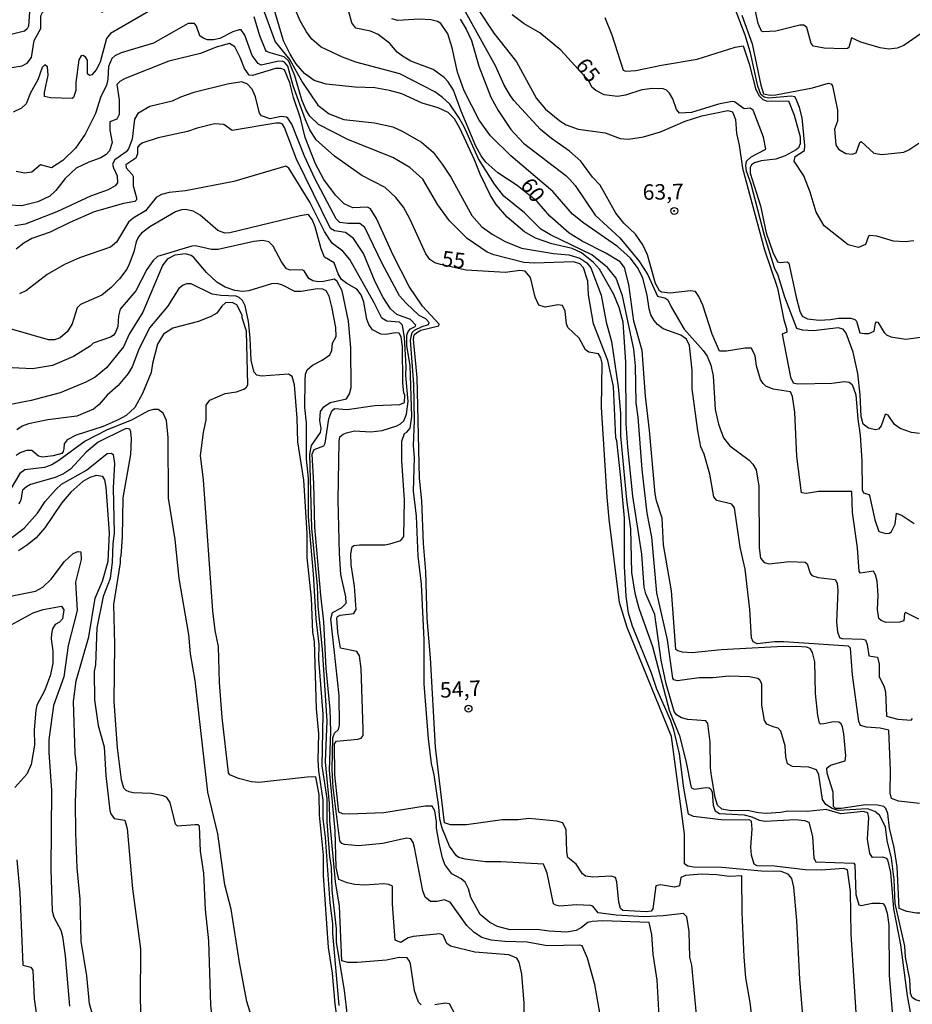
# Model space of a CAD drawing. Units: millimetres. Extents: x 178300 to 180720, y 1671502 to 1674280.
# Drawn here: x 179985 to 180129, y 1672729 to 1672888 of the extents above; entities that cross this region are included whole.
import ezdxf
from ezdxf.enums import TextEntityAlignment as Align

# ---------------------------------------------------------------- set-up
doc = ezdxf.new("R2010")
doc.units = ezdxf.units.MM
doc.header["$MEASUREMENT"] = 0
for name, color, linetype in [('IMAGEM', 7, 'Continuous'), ('V-CURVA_DE_NIVEL', 4, 'Continuous'), ('V-CURVA_MESTRA', 1, 'Continuous'), ('V-PONTO_DE_APARELHO', 4, 'Continuous'), ('V-TEXTO_DE_ALTIMETRIA', 7, 'Continuous')]:
    doc.layers.add(name, color=color, linetype=linetype)
picture_1 = doc.add_image_def('image1.jpg', size_in_pixel=(4029, 4627))

# ---------------------------------------------------------------- blocks, each defined once
blk = doc.blocks.new('805')
at = {"color": 0, "linetype": 'ByBlock', "lineweight": -2}
for radius in [0.562, 0.0806]:
    blk.add_circle((0, 0), radius, dxfattribs=at)

msp = doc.modelspace()

# ---------------------------------------------------------------- linework, layer by layer
at = {"layer": 'V-CURVA_DE_NIVEL'}
for points in [[(180123.89, 1672759.35), (180123.15, 1672759.96), (180121.94, 1672760.37), (180117.25, 1672760.09), (180116.24, 1672760.41), (180115.22, 1672761.07), (180114.69, 1672761.89), (180114.13, 1672765.85), (180113.73, 1672766.66), (180112.47, 1672767.08), (180109.83, 1672767.21), (180109.06, 1672767.64), (180108.8, 1672768.79), (180108.68, 1672770.54), (180108, 1672772.93), (180107.57, 1672773.41), (180106.72, 1672773.6), (180105.74, 1672774.07), (180105.35, 1672774.65), (180104.93, 1672777.1), (180104.93, 1672780.55), (180104.61, 1672781.15), (180104.26, 1672781.43), (180102.93, 1672781.7), (180099.6, 1672781.81), (180097, 1672781.53), (180094.78, 1672781.55), (180091.29, 1672781.06), (180090.71, 1672781.19), (180090.56, 1672781.49), (180089.67, 1672787.67), (180087.96, 1672795.26), (180087.15, 1672804.25), (180086.38, 1672808.09), (180085.57, 1672815.17), (180084.94, 1672823.61), (180084.64, 1672825.91), (180084.51, 1672831.92), (180084.25, 1672834.56), (180082.42, 1672843.21), (180081.4, 1672846.03), (180079.99, 1672847.77), (180077.46, 1672849.79), (180070.79, 1672853.03), (180069.25, 1672853.97), (180066.59, 1672856.61), (180063.28, 1672859.26), (180061.75, 1672861.2), (180059.17, 1672865.29), (180056.85, 1672870.49), (180055.99, 1672871.98), (180054.54, 1672874.16), (180053.33, 1672875.26), (180052.13, 1672876.14), (180046.51, 1672879.04), (180039.41, 1672880.93), (180037.24, 1672881.7), (180033.79, 1672883.34), (180032.31, 1672884.64), (180031.4, 1672885.84), (180030.38, 1672887.59), (180026.65, 1672896.39)], [(180135.08, 1672879.4), (180132.25, 1672882.64), (180131.29, 1672884), (180130.61, 1672885.53), (180127.8, 1672883.62), (180126.73, 1672883.19), (180125.39, 1672883.02), (180124.02, 1672883.21), (180120.87, 1672884.17), (180119.4, 1672884.87), (180118.95, 1672883.28), (180118.71, 1672883.11), (180118.1, 1672883.06), (180114.99, 1672883.19), (180113.24, 1672883.51), (180112.85, 1672883.92), (180112.19, 1672886.52), (180111.71, 1672886.9), (180111.02, 1672886.9), (180107.19, 1672885.9), (180105.1, 1672885.83), (180104.84, 1672885.94), (180104.33, 1672887.16), (180103.31, 1672891.91)], [(179986.85, 1672890.57), (179986.54, 1672886.73), (179986.34, 1672886.31), (179985.92, 1672885.94), (179973.85, 1672882.96)], [(179981.79, 1672879.72), (179985.54, 1672880.31), (179986.35, 1672880.78), (179987.07, 1672881.66), (179987.47, 1672884.43), (179988.56, 1672886.35), (179988.58, 1672888.39), (179988.82, 1672888.95), (179989.31, 1672889.35), (179990.87, 1672889.63), (179993.21, 1672889.67), (179995.06, 1672890.61), (179995.81, 1672890.55), (179997.09, 1672889.5), (179998.58, 1672889.01)], [(180023.6, 1672891.72), (180026.39, 1672884.18), (180028.76, 1672881.28), (180030.8, 1672877.65), (180033.27, 1672873.95), (180035.11, 1672872.6), (180037.45, 1672871.68), (180042.4, 1672871.11), (180045.38, 1672870.47), (180046.87, 1672869.79), (180049.96, 1672868), (180051.86, 1672866.38), (180053.33, 1672864.46), (180054.74, 1672862.37), (180058.12, 1672856.17), (180059.7, 1672854.36), (180061.39, 1672853.14), (180063.47, 1672851.95), (180066.1, 1672850.9), (180071.3, 1672850.01), (180073.77, 1672849.82), (180075.52, 1672849.28), (180076.65, 1672848.54), (180077.31, 1672847.69), (180078.97, 1672843.3), (180079.78, 1672838.93), (180080.67, 1672835.84), (180081.74, 1672828.51), (180082.08, 1672824.24), (180082.12, 1672820.58), (180083.06, 1672810.26), (180083.74, 1672805.58), (180083.87, 1672798.54), (180084.42, 1672795.18), (180085.06, 1672792.75), (180087.24, 1672786.56), (180089.96, 1672776.29), (180091.63, 1672772.18), (180092.65, 1672768.11), (180093.46, 1672764.06), (180093.63, 1672763.72), (180094.06, 1672763.54), (180095.85, 1672763.8), (180096.42, 1672763.74), (180096.66, 1672763.56), (180096.87, 1672763.08), (180097.06, 1672760.95), (180097.25, 1672760.31), (180097.4, 1672760.03), (180098.07, 1672759.64), (180102.03, 1672759.39), (180103.31, 1672759.07), (180104.46, 1672758.54), (180105.44, 1672758.36), (180110.34, 1672758.66), (180111.79, 1672758.49), (180112.51, 1672758.2), (180113.09, 1672755.92), (180113.32, 1672752.42), (180113.64, 1672751.84), (180119.76, 1672751.61), (180119.93, 1672751.31), (180120.06, 1672746.54), (180120.55, 1672744.85), (180120.96, 1672744.75), (180122.7, 1672745.13), (180123.98, 1672745.17), (180124.45, 1672745.09), (180124.77, 1672744.71), (180125.13, 1672743.53), (180125.41, 1672741.64), (180125.47, 1672733.54), (180126.11, 1672725.65)], [(180112.22, 1672759.94), (180109.11, 1672759.98), (180108, 1672759.77), (180105.61, 1672759.64), (180104.37, 1672759.71), (180102.54, 1672760.09), (180099.98, 1672760.07), (180098.47, 1672760.3), (180097.77, 1672760.99), (180097.4, 1672762.22), (180096.76, 1672765.68), (180096.61, 1672767), (180096.57, 1672771.13), (180096.22, 1672774.16), (180095.86, 1672774.57), (180092.99, 1672774.82), (180091.93, 1672775.07), (180091.12, 1672775.55), (180090.77, 1672776.08), (180089.45, 1672780.55), (180088.64, 1672784.39), (180087.62, 1672791.74), (180086.19, 1672795.09), (180085.92, 1672796.16), (180085.53, 1672801.48), (180084.08, 1672810.86), (180083.27, 1672818.75), (180083.02, 1672822.54), (180082.97, 1672832.47), (180082.55, 1672838.95), (180081.87, 1672841.29), (180081.01, 1672843.43), (180078.69, 1672847.48), (180077.75, 1672848.56), (180075.79, 1672850.16), (180074.28, 1672850.82), (180071.04, 1672851.61), (180068.4, 1672852.48), (180066.61, 1672853.55), (180063.79, 1672855.91), (180062.02, 1672857.92), (180061.11, 1672859.41), (180059.45, 1672862.82), (180058.55, 1672865.16), (180056.19, 1672870.28), (180055.33, 1672871.77), (180054.31, 1672872.81), (180052.67, 1672873.56), (180050.07, 1672874.32), (180046.79, 1672875.82), (180044.83, 1672876.37), (180042.48, 1672876.76), (180039.29, 1672876.86), (180034.6, 1672877.37), (180032.68, 1672877.97), (180031.08, 1672879.08), (180029.71, 1672880.72), (180028.78, 1672882.21), (180027.73, 1672884.35), (180025.77, 1672890.93)], [(180006.68, 1672889.52), (179999.77, 1672885.56), (179999.13, 1672884.73), (179998.15, 1672880.94), (179997.49, 1672879.7), (179996.79, 1672878.88), (179996.41, 1672878.74), (179996.11, 1672879.06), (179996.11, 1672881.23), (179995.81, 1672881.68), (179995.38, 1672882), (179995.08, 1672881.94), (179994.7, 1672881.32), (179994.19, 1672877.65), (179994.21, 1672876.37), (179993.85, 1672875.2), (179993.59, 1672875.07), (179990.1, 1672875.14), (179989.16, 1672875.39), (179989.12, 1672876.03), (179989.75, 1672878.84), (179989.63, 1672880.17), (179989.22, 1672880.49), (179988.79, 1672880.06), (179988.09, 1672878.08), (179986.88, 1672875.97), (179986.19, 1672874.2), (179985.45, 1672873.49), (179984.09, 1672872.85)], [(180111.32, 1672811.37), (180110.53, 1672817.25), (180110.21, 1672824.42), (180109.84, 1672826.92), (180109.52, 1672827.67), (180106.76, 1672828.14), (180105.57, 1672828.63), (180105.1, 1672829.02), (180104.71, 1672829.66), (180104.07, 1672831.92), (180103.82, 1672833.51), (180103.24, 1672834.75), (180102.2, 1672834.75), (180099.22, 1672834.26), (180098.09, 1672834.26), (180096.91, 1672836.99), (180095.36, 1672841.68), (180094.74, 1672843.09), (180094.21, 1672843.89), (180093.42, 1672843.98), (180090.14, 1672843.61), (180088.73, 1672843.78), (180088.39, 1672844.02), (180087.77, 1672845.17), (180086.47, 1672849.8), (180085.68, 1672851.44), (180084.53, 1672853.14), (180082.66, 1672854.95), (180081.35, 1672856.53), (180078.8, 1672861.07), (180077.6, 1672862.35), (180075.71, 1672864.95), (180073.86, 1672866.53), (180070.96, 1672868.57), (180069.21, 1672870.04), (180064.86, 1672874.73), (180064.35, 1672875.48), (180063.32, 1672877.18), (180061.92, 1672880.3), (180056.8, 1672889.55)], [(180059, 1672889.59), (180061.68, 1672885.58), (180065.31, 1672880.98), (180068.52, 1672875.05), (180069.99, 1672873.31), (180072.32, 1672871.45), (180073.34, 1672870.81), (180075.26, 1672870.11), (180079.61, 1672869.51), (180082.04, 1672868.57)], [(180114.99, 1672854.5), (180113.66, 1672856.72), (180112.73, 1672859.94), (180111.68, 1672862.56), (180110.15, 1672864.91), (180110.27, 1672865.7), (180111.79, 1672866.68), (180111.85, 1672867.47), (180111.39, 1672871.94), (180110.98, 1672873.62), (180110.47, 1672874.93), (180110.21, 1672875.33), (180109.66, 1672875.43), (180106.04, 1672875.11), (180105.27, 1672875.28), (180104.76, 1672875.71), (180104.24, 1672877.06), (180103.09, 1672882.4), (180102.2, 1672885.26), (180100.49, 1672889.8)], [(180092.31, 1672763.72), (180091.63, 1672769.26), (180090.71, 1672773.14), (180090.22, 1672774.59), (180087.94, 1672779.7), (180087.09, 1672782.3), (180084.06, 1672789.89), (180083.4, 1672791.96), (180083.02, 1672794.71), (180082.72, 1672799.48), (180082.72, 1672807.28), (180082.16, 1672813.82), (180081.53, 1672819.77), (180081.35, 1672820.28), (180080.97, 1672828.55), (180080.03, 1672832.77), (180077.73, 1672838.65), (180076.96, 1672843.38), (180076.84, 1672845.55), (180076.13, 1672847.73), (180075.52, 1672848.37), (180074.49, 1672848.67), (180068.23, 1672848.45), (180066.48, 1672848.58), (180061.66, 1672849.79), (180060.6, 1672850.26), (180057.36, 1672852.46), (180054.48, 1672855.28), (180052.63, 1672857.9), (180050.2, 1672862.01), (180048.09, 1672863.91), (180045.38, 1672865.55), (180038.18, 1672868.38), (180033.36, 1672870.83), (180031.98, 1672872.19), (180031.31, 1672873.26), (180030.67, 1672874.84), (180029.52, 1672878.72), (180028.58, 1672881.06), (180027.84, 1672881.79), (180025.58, 1672882.4), (180024.99, 1672882.62), (180024.79, 1672882.9), (180023.92, 1672885.15), (180023, 1672888.24)], [(180130.33, 1672761.24), (180126.97, 1672761.6), (180125.83, 1672762.06), (180125.62, 1672762.97), (180125.66, 1672766.57), (180125.41, 1672773.1), (180124.01, 1672773.38), (180121.81, 1672773.56), (180120.81, 1672773.82), (180120.57, 1672774.46), (180119.55, 1672782), (180119.2, 1672786.29), (180118.88, 1672786.65), (180108.47, 1672787.33), (180106.97, 1672787.33), (180104.16, 1672787.01), (180103.52, 1672787.31), (180103.26, 1672787.97), (180102.95, 1672792.53), (180102.2, 1672799.05), (180101.39, 1672802.63), (180100.49, 1672808.99), (180100.06, 1672809.58), (180097.64, 1672810.15), (180097.17, 1672810.73), (180096.49, 1672814.4), (180095.59, 1672817.64), (180095.06, 1672818.83), (180094.57, 1672821.39), (180093.67, 1672828.17), (180093.65, 1672831.17), (180093.25, 1672835.2), (180092.74, 1672836.18), (180091.84, 1672836.82), (180089.01, 1672837.88), (180088.05, 1672838.59), (180087.51, 1672839.21), (180087.02, 1672840.1), (180086.73, 1672841.12), (180086.43, 1672843.32), (180085.7, 1672846.03), (180084.94, 1672847.6), (180083.72, 1672849.27), (180081.63, 1672851.14), (180076.18, 1672854.91), (180074.36, 1672856.38), (180071.19, 1672860.05), (180064.39, 1672865.78), (180061.11, 1672869.04), (180059.28, 1672871.58), (180056.85, 1672876.29), (180055.82, 1672879.32), (180054.93, 1672883.24), (180054.23, 1672885.5), (180053.09, 1672887.16), (180052.58, 1672887.5), (180051.48, 1672887.73), (180049.6, 1672887.84), (180046.15, 1672887.65), (180045.21, 1672887.9)], [(180056.23, 1672887.86), (180057.19, 1672886.26), (180058.08, 1672884.39), (180059.23, 1672880.25), (180061.19, 1672875.27), (180062.34, 1672873.14), (180064.41, 1672870.07), (180066.42, 1672867.85), (180073.3, 1672862.62), (180073.92, 1672861.97), (180074.79, 1672861.01), (180077.99, 1672856.21), (180081.99, 1672852.55), (180085.06, 1672848.86), (180086.45, 1672846.71)], [(180079.56, 1672888.14), (180080.72, 1672885.35), (180082.55, 1672879.61), (180082.98, 1672879.48), (180084.6, 1672879.59), (180088.69, 1672880.46), (180094.49, 1672881.38), (180100.62, 1672883.32), (180101.9, 1672883.56), (180102.84, 1672880.64), (180103.86, 1672876.67), (180104.41, 1672875.54), (180105.09, 1672874.88), (180105.78, 1672874.64), (180109.21, 1672874.67), (180110.13, 1672872.37), (180111.11, 1672868.87), (180111.11, 1672867.72), (180110.83, 1672867.1), (180110.43, 1672866.76), (180108.68, 1672865.82), (180107.19, 1672865.27), (180104.8, 1672864.97), (180103.74, 1672864.67), (180103.24, 1672864.33), (180103.05, 1672863.89), (180103.05, 1672862.99), (180104.69, 1672857.75), (180105.61, 1672853.36), (180106.67, 1672850.22), (180107.44, 1672848.67), (180107.87, 1672848.56), (180109.02, 1672848.67), (180109.28, 1672848.46), (180110.44, 1672843), (180111.02, 1672840.74), (180111.41, 1672839.93), (180112.26, 1672839.48), (180114.18, 1672839.29), (180116.01, 1672839.37), (180117.29, 1672839.61), (180119.25, 1672839.61), (180119.89, 1672839.39), (180120.19, 1672839.1), (180120.72, 1672837.24), (180121.47, 1672837.09), (180122.17, 1672837.11), (180123.02, 1672837.48), (180123.25, 1672838.78), (180123.43, 1672838.99), (180123.64, 1672838.95), (180124.64, 1672837.25), (180125, 1672836.92), (180125.73, 1672836.56), (180128.16, 1672836.2), (180130.93, 1672836.6)], [(180101.69, 1672888.48), (180103.35, 1672883.88)], [(180091.63, 1672747.95), (180090.82, 1672747.71), (180088.56, 1672748.09), (180087.79, 1672747.92), (180087.32, 1672744.24), (180087.07, 1672743.83), (180086.26, 1672743.72), (180082.47, 1672743.96), (180082.1, 1672744.28), (180081.82, 1672745.3), (180081.51, 1672748.59), (180081.27, 1672749.31), (180080.59, 1672749.52), (180077.65, 1672749.35), (180076.46, 1672749.5), (180075.98, 1672749.86), (180074.92, 1672751.42), (180073.62, 1672752.51), (180073.43, 1672753.45), (180073.34, 1672756.98), (180072.81, 1672758.11), (180071.81, 1672758.39), (180067.33, 1672758.81), (180065.59, 1672758.6), (180062.99, 1672758.6), (180057.27, 1672757.79), (180054.67, 1672757.81), (180053.69, 1672758.11), (180052.24, 1672770.32), (180051.43, 1672784.73), (180050.88, 1672791.08), (180050.71, 1672798.71), (180050.32, 1672803.23), (180050.03, 1672810.09), (180049.64, 1672813.76), (180049.3, 1672830), (180048.72, 1672836.14), (180048.79, 1672836.88), (180049.24, 1672837.29), (180049.9, 1672837.63), (180052.78, 1672838.33), (180052.82, 1672838.63), (180050.13, 1672841.53), (180047.98, 1672844.68), (180045.42, 1672849.78), (180042.74, 1672855.66), (180041.73, 1672857.26), (180041.25, 1672857.51), (180038.9, 1672857.42), (180037.5, 1672858.06), (180036.09, 1672859.43), (180034.23, 1672861.99), (180032.89, 1672864.53), (180031.23, 1672868.76), (180030.46, 1672871.9), (180029.33, 1672875.22), (180028.76, 1672877.57), (180027.88, 1672879.7), (180027.27, 1672879.89), (180026.41, 1672879.89), (180022.71, 1672878.78), (180022.17, 1672878.8), (180021.42, 1672879.91), (180020.74, 1672881.66), (180019.85, 1672883.37), (180019, 1672883.94), (180016.87, 1672883.34), (180014.31, 1672882.34), (180009.19, 1672881.06), (180002.16, 1672878.27), (180001.31, 1672877.82), (180000.84, 1672877.31), (180001.22, 1672874.84), (180001.2, 1672872.45), (180000.82, 1672871.73), (179999.69, 1672871.3), (179999.71, 1672869.94), (180000.09, 1672867.94), (179999.64, 1672866.61), (179999.09, 1672866.01), (179998.24, 1672865.48), (179996.32, 1672864.78), (179994.23, 1672863.78), (179992.48, 1672862.14), (179990.97, 1672860.22), (179989.99, 1672859.3), (179988.09, 1672858.36), (179985.49, 1672857.7), (179981.23, 1672857.92)], [(180103.35, 1672883.88), (180104.76, 1672877.18), (180105.2, 1672875.8), (180106.25, 1672875.58), (180107.15, 1672875.67), (180113.07, 1672876.78), (180115.67, 1672877.54)], [(180093.31, 1672736.44), (180093.16, 1672740.57), (180092.78, 1672742.96), (180092.27, 1672743.45), (180088.99, 1672743.09), (180085.96, 1672742.96), (180081.4, 1672743.21), (180078.52, 1672743.57), (180077.63, 1672744.66), (180077.29, 1672744.79), (180074.92, 1672744.88), (180072.32, 1672744.68), (180071.68, 1672744.81), (180071.3, 1672745.05), (180070.27, 1672749.99), (180069.66, 1672751.46), (180062.77, 1672751.84), (180060.3, 1672751.84), (180057.02, 1672752.25), (180056, 1672752.53), (180055.65, 1672752.78), (180054.48, 1672754.34), (180053.31, 1672757.28), (180052.92, 1672758.73), (180052.8, 1672760.69), (180052.03, 1672765.89), (180051.6, 1672767.68), (180051.09, 1672771.69), (180050.41, 1672780.55), (180050.41, 1672787.67), (180049.96, 1672796.62), (180049.43, 1672801.19), (180049.17, 1672807.62), (180048.7, 1672811.67), (180048.83, 1672817.08), (180048.7, 1672819), (180048.83, 1672823.07), (180048.75, 1672828.95), (180048.21, 1672836.05), (180048.49, 1672837.25), (180048.83, 1672837.65), (180050.07, 1672838.27), (180051.14, 1672838.56), (180051.2, 1672838.91), (180050.67, 1672839.48), (180049.62, 1672840.04), (180047.49, 1672842), (180046.45, 1672843.21), (180043.65, 1672848.41), (180040.82, 1672854.25), (180040.01, 1672854.85), (180038.09, 1672854.87), (180036.81, 1672855.06), (180036.19, 1672855.62), (180032.76, 1672862.16), (180031.1, 1672865.76), (180029.05, 1672870.92), (180028.44, 1672871.88), (180028.22, 1672872.04), (180027.35, 1672872.13), (180025.56, 1672871.79), (180024.18, 1672872.26), (180023.85, 1672872.67), (180023.17, 1672875.31), (180022.66, 1672876.55), (180021.92, 1672877.37), (180021, 1672877.76), (180018.66, 1672877.37), (180013.24, 1672876.01), (180011.07, 1672875.28), (180009.75, 1672874.64), (180006.12, 1672873.75), (180004.21, 1672872.64), (180003.65, 1672871.73), (180003.27, 1672868.49), (180002.71, 1672866.95), (180002.31, 1672866.44), (180000.52, 1672865.14), (180000.13, 1672864.44), (180000.26, 1672863.84), (180000.88, 1672862.56), (180000.9, 1672861.46), (180000.54, 1672860.96), (179999.41, 1672860.32), (179996.58, 1672859.26), (179991.12, 1672856.78), (179986.05, 1672854.78), (179984.34, 1672854.51)], [(180115.67, 1672877.54), (180116.07, 1672877.42), (180116.31, 1672877.1), (180117.1, 1672873.18), (180117.12, 1672871.37), (180116.61, 1672870.11), (180116.86, 1672867.55), (180117.26, 1672866.87), (180118.44, 1672866.16), (180119.51, 1672866.08), (180120.15, 1672866.27), (180120.74, 1672867.94), (180120.95, 1672868.12), (180122.96, 1672866.2), (180124.28, 1672866.03), (180127.82, 1672866.4), (180128.63, 1672866.74), (180130.25, 1672867.82)], [(180095.21, 1672872.26), (180099.43, 1672873.13), (180100.2, 1672872.9), (180100.64, 1672871.64), (180100.83, 1672869.38), (180101.26, 1672867.51), (180101.79, 1672863.8), (180105.33, 1672850.63), (180107.42, 1672844.45), (180108.46, 1672839.33), (180108.89, 1672837.93), (180108.96, 1672837.33), (180108.17, 1672836.99), (180109.53, 1672830.08), (180109.94, 1672829.14), (180110.64, 1672828.99), (180116.18, 1672829.08), (180118.27, 1672829.38), (180118.99, 1672829.25), (180119.46, 1672828.89), (180120.1, 1672827.19), (180120.38, 1672823.26), (180120.76, 1672820.71), (180121.04, 1672816.57), (180121.08, 1672811.88), (180121.29, 1672811.39), (180122.17, 1672811.11), (180122.3, 1672810.94), (180123.13, 1672807.02), (180123.79, 1672805.15), (180124.92, 1672804.85), (180125.51, 1672804.89), (180125.81, 1672805.15), (180126.41, 1672806.34), (180126.66, 1672808.09), (180127.56, 1672807.72), (180129.48, 1672806.42)], [(180082.04, 1672868.57), (180083.4, 1672868.46), (180085.79, 1672868.85), (180088.58, 1672869.68), (180092.53, 1672871.41), (180095.21, 1672872.26)], [(180068.66, 1672740.87), (180064.31, 1672740.85), (180062.26, 1672741.36), (180061.02, 1672742), (180059.47, 1672743.34), (180057.97, 1672746.07), (180057.57, 1672747.44), (180057.04, 1672748.54), (180056.36, 1672749.1), (180054.88, 1672749.86), (180053.73, 1672751.4), (180053.35, 1672752.47), (180052.84, 1672754.85), (180052.41, 1672757.24), (180052.41, 1672758.3), (180052.13, 1672760.05), (180051.71, 1672760.79), (180050.58, 1672760.82), (180043.93, 1672759.75), (180038.31, 1672759.52), (180037.24, 1672759.56), (180036.64, 1672759.86), (180036, 1672765.89), (180035.96, 1672770.88), (180036.28, 1672771.28), (180039.71, 1672771.6), (180040.24, 1672771.79), (180040.56, 1672772.24), (180040.56, 1672773.18), (180040.26, 1672783.03), (180039.97, 1672785.07), (180039.56, 1672785.8), (180036.94, 1672786.33), (180036.51, 1672788.87), (180036.34, 1672791.21), (180036.41, 1672791.42), (180036.86, 1672791.63), (180039.05, 1672791.91), (180039.45, 1672792.57), (180039.16, 1672796.33), (180038.64, 1672799.74), (180038.56, 1672801.52), (180038.79, 1672802.68), (180039.09, 1672802.89), (180039.97, 1672803.02), (180044.06, 1672803.02), (180044.87, 1672803.14), (180046.66, 1672803.7), (180047.11, 1672804.34), (180047.26, 1672810.26), (180046.83, 1672816.53), (180046.83, 1672819.73), (180047.23, 1672820.96), (180047.6, 1672821.17), (180048.13, 1672821.82), (180048.43, 1672823.73), (180048.15, 1672831.96), (180047.64, 1672835.11), (180047.64, 1672836.82), (180047.85, 1672837.42), (180048.21, 1672837.86), (180048.98, 1672838.24), (180049.07, 1672838.46), (180048.2, 1672839.37), (180046.02, 1672840.2), (180044.98, 1672841.12), (180043.82, 1672842.91), (180042.52, 1672845.43), (180040.65, 1672850.03), (180039.01, 1672852.46), (180037.71, 1672853.4), (180035.92, 1672853.67), (180035.28, 1672854.08), (180029.82, 1672865.25), (180027.9, 1672870.36), (180027.56, 1672870.9), (180027.18, 1672871.06), (180026.5, 1672871.06), (180019.42, 1672869.87), (180018.08, 1672870.83), (180016.57, 1672870.94), (180013.8, 1672870.28), (180012.22, 1672869.74), (180007.49, 1672868.68), (180005.02, 1672867.87), (180004.42, 1672867.53), (180004.16, 1672867.13), (180004.16, 1672866.14), (180003.88, 1672865.44), (180002.29, 1672864.37), (180002.31, 1672863.84), (180003.31, 1672862.78), (180003.44, 1672862.44), (180003.46, 1672860.94), (180003.99, 1672859.03)], [(180047.55, 1672824.07), (180047.81, 1672826.16), (180047.45, 1672830.34), (180047.51, 1672831.81), (180047.26, 1672836.48), (180046.93, 1672838.44), (180046.41, 1672838.95), (180044.4, 1672839.1), (180043.57, 1672839.57), (180042.37, 1672842.06), (180038.43, 1672849.05), (180037.3, 1672850.42), (180035.64, 1672851.65), (180035.08, 1672852.38), (180034.34, 1672853.57), (180031.97, 1672858.34), (180028.56, 1672863.8), (180028.08, 1672864.12), (180019.68, 1672861.64), (180011.88, 1672860.15), (180009.28, 1672859.9), (180008, 1672859.53), (180007.19, 1672859.06), (180005.44, 1672856.93), (180003.44, 1672855.72), (180002.69, 1672855.1), (180000.79, 1672851.87), (179999.79, 1672851.03), (179994.79, 1672849.31), (179992.4, 1672848.26), (179989.59, 1672846.64), (179986.24, 1672844.04), (179985.11, 1672843.53)], [(180003.99, 1672859.03), (180003.99, 1672858.71), (180003.74, 1672858.4), (180001.9, 1672858.09), (179997.17, 1672856.76), (179993.25, 1672855.06), (179990.06, 1672853.46)], [(180122.32, 1672852.95), (180122.13, 1672852.84), (180121.63, 1672851.48), (180120.53, 1672851.01), (180118.82, 1672851.43), (180114.99, 1672854.5)], [(179990.06, 1672853.46), (179987.11, 1672852.44), (179985.79, 1672851.67), (179984.6, 1672850.73)], [(180129.44, 1672852.1), (180128.03, 1672851.91), (180126.16, 1672852.01), (180123.47, 1672852.82), (180122.32, 1672852.95)], [(180033.7, 1672821.13), (180033.79, 1672821.77), (180033.57, 1672823.05), (180033.7, 1672824.54), (180034.21, 1672825.27), (180035.23, 1672825.99), (180037.86, 1672826.56), (180038.39, 1672827.36), (180038.64, 1672828.42), (180038.6, 1672834.82), (180038.22, 1672839.08), (180037.2, 1672844.02), (180036.38, 1672845.51), (180035.92, 1672845.88), (180034.17, 1672845.51), (180033.32, 1672845.47), (180032.47, 1672845.64), (180031.78, 1672846), (180031.04, 1672847.24), (180030.72, 1672847.39), (180028.8, 1672847.32), (180028.18, 1672847.54), (180027.39, 1672848.67), (180026.05, 1672851.23), (180025.35, 1672851.89), (180024.37, 1672852.12), (180022.92, 1672851.97), (180017.16, 1672850.65), (180016.1, 1672850.67), (180013.54, 1672851.24), (180012.9, 1672851.2), (180007.36, 1672849.54), (180006.66, 1672848.92), (180005.65, 1672847.43), (180003.91, 1672844.02), (180001.37, 1672841.04), (180001.09, 1672839.97), (180000.96, 1672838.23), (180000.54, 1672837.16), (180000.24, 1672836.79), (179999.77, 1672836.5), (179997, 1672835.56), (179996.49, 1672835.09), (179993.81, 1672833.38), (179990.44, 1672831.93), (179987.2, 1672831.4), (179981.66, 1672831.68)], [(180038.35, 1672724.12), (180037.54, 1672731.11), (180036.26, 1672738.78), (180036.26, 1672741), (180035.58, 1672747.22), (180035.45, 1672750.93), (180035.17, 1672752.68), (180034.77, 1672758.3), (180034.74, 1672762.06), (180033.96, 1672767.34), (180034.13, 1672775.65), (180033.4, 1672784.52), (180033.49, 1672786.91), (180032.98, 1672791.04), (180032.55, 1672798.29), (180031.74, 1672807.49), (180031.74, 1672813.76), (180031.44, 1672816.83), (180031.4, 1672822.67), (180031.14, 1672825.14), (180031.19, 1672829.53), (180031.27, 1672830.55), (180031.53, 1672831.24), (180032.42, 1672832.02), (180033.96, 1672832.79), (180035.19, 1672833.66), (180035.49, 1672834.35), (180035.62, 1672835.54), (180036.22, 1672836.65), (180036.17, 1672838.06), (180035.53, 1672841.44), (180035.08, 1672843.15), (180034.62, 1672843.98), (180034.04, 1672844.28), (180033.15, 1672844.34), (180030.55, 1672843.91), (180029.53, 1672843.89), (180027.57, 1672844.92), (180026.69, 1672845.21), (180025.79, 1672845.13), (180022.11, 1672844), (180021.09, 1672843.89), (180019.85, 1672844.04), (180018.32, 1672844.57), (180016.95, 1672845.4), (180015.31, 1672846.94), (180013.26, 1672849.39), (180012.79, 1672849.71), (180011.88, 1672849.96), (180010.17, 1672849.75), (180008.94, 1672849.11), (180008.17, 1672848.11), (180005.03, 1672840.57), (180002.8, 1672836.99), (180001.88, 1672834.94), (179999.17, 1672831.58), (179997.32, 1672830.04), (179995.81, 1672829.25), (179991.68, 1672827.54), (179986.99, 1672826.29), (179982.57, 1672825.44)], [(180086.45, 1672846.71), (180088.09, 1672843.12), (180089.24, 1672842.85), (180089.73, 1672842.55)], [(180032.21, 1672794.41), (180031.53, 1672800.93), (180031.53, 1672804.89), (180030.97, 1672813.46), (180030.03, 1672819.64), (180029.91, 1672823.44), (180029.48, 1672828.81), (180029.1, 1672830.17), (180028.5, 1672830.53), (180024.16, 1672830.21), (180023.43, 1672830.38), (180023, 1672830.85), (180022.49, 1672832.77), (180022.36, 1672836.39), (180022.06, 1672839.06), (180021.55, 1672841.59), (180021.1, 1672842.45), (180020.57, 1672842.93), (180020.06, 1672843.13), (180017.59, 1672843.23), (180016.23, 1672843.49), (180012.82, 1672845.11), (180012.14, 1672845.11), (180011.5, 1672844.89), (180010.85, 1672844.38), (180009, 1672841.47), (180006.08, 1672838.01), (180004.29, 1672834.43), (180003.31, 1672831.75), (180002.65, 1672830.68), (180001.03, 1672828.74), (179999.26, 1672827.16), (179997.96, 1672825.63), (179997.05, 1672824.9), (179994.36, 1672823.79), (179989.71, 1672823.18), (179986.56, 1672822.51), (179985.54, 1672822.13), (179984.7, 1672821.58)], [(180021.3, 1672828.14), (180021.75, 1672828.44), (180021.94, 1672828.85), (180021.72, 1672837.5), (180021.04, 1672839.65), (180021.04, 1672840.06), (180020.21, 1672841.74), (180019.42, 1672842.1), (180018.36, 1672842.08), (180017.74, 1672841.55), (180016.97, 1672840.4), (180016.01, 1672839.86), (180014.01, 1672839.05), (180009.88, 1672837.97), (180008.34, 1672837.03), (180007.38, 1672835.41), (180006.59, 1672832.28), (180006.38, 1672830.83), (180004.97, 1672827.4), (180003.71, 1672825.18), (180002.33, 1672823.88), (180001.05, 1672823.15), (179998.62, 1672822.11), (179994.28, 1672820.68), (179992.83, 1672819.96), (179992.31, 1672819.32), (179992.29, 1672818.49), (179992.18, 1672818.04), (179991.93, 1672817.76), (179990.57, 1672817.38), (179988.82, 1672817.17), (179988.16, 1672817.31), (179987.09, 1672818.25), (179986.22, 1672818.21), (179985.2, 1672817.83), (179984.58, 1672817.4)], [(180089.73, 1672842.55), (180090.31, 1672841.29), (180092.35, 1672837.8), (180095.46, 1672834.37), (180096.06, 1672833.45), (180096.7, 1672832), (180097.06, 1672830.26), (180097.38, 1672824.84), (180097.89, 1672822.45), (180098.7, 1672820.28), (180099.75, 1672819), (180102.88, 1672816.66), (180103.48, 1672816.04), (180104.01, 1672815.08), (180104.41, 1672812.48), (180104.5, 1672802.51), (180104.71, 1672800.84), (180105.29, 1672800.16), (180106.08, 1672799.95), (180109.36, 1672800.31), (180111.92, 1672800.22), (180112.23, 1672799.91), (180112.73, 1672798.41), (180113, 1672798.07), (180114.01, 1672797.71), (180116.76, 1672797.41), (180117.05, 1672796.83), (180117.18, 1672795.6), (180116.95, 1672790.53), (180117.1, 1672788.95), (180117.46, 1672788.03), (180117.8, 1672787.86), (180121.21, 1672787.78), (180121.64, 1672787.65), (180121.93, 1672786.91), (180122.15, 1672785.09), (180123.6, 1672784.86), (180123.85, 1672783.75), (180123.85, 1672781.71), (180124.62, 1672780.23), (180124.87, 1672779.25), (180125.04, 1672775.35), (180126.88, 1672774.86), (180129.03, 1672774.69), (180129.22, 1672774.97)], [(180014.8, 1672821.11), (180015.24, 1672823.2), (180015.26, 1672825.56), (180015.8, 1672826.35), (180018.31, 1672827.42), (180020.15, 1672827.71), (180021.3, 1672828.14)], [(180039.16, 1672821.39), (180041.8, 1672821.26), (180043.63, 1672821.45), (180045.98, 1672822.22), (180046.62, 1672822.54), (180047.13, 1672823.03), (180047.55, 1672824.07)], [(180014.33, 1672753.53), (180014.18, 1672757.58), (180013.92, 1672757.79), (180013.46, 1672757.81), (180010.6, 1672757.55), (180010.3, 1672757.92), (180009.42, 1672761.37), (180008.91, 1672762.18), (180008.29, 1672762.46), (180006.38, 1672762.84), (180003.44, 1672762.95), (180002.8, 1672763.1), (180002.33, 1672763.31), (180001.97, 1672763.72), (180001.56, 1672765.04), (180000.92, 1672770.24), (180000.41, 1672777.7), (180000.52, 1672786.92), (180000.32, 1672793.35), (180001.43, 1672800.08), (180001.39, 1672800.93), (180001.52, 1672801.19), (180001.73, 1672804.3), (180001.86, 1672810.56), (180003.1, 1672817.6), (180003.18, 1672820.11), (180003.07, 1672821.26), (180002.89, 1672821.66), (180002.37, 1672821.75), (180001.97, 1672821.62), (179997.81, 1672819.59), (179995.85, 1672817.96), (179993.34, 1672815.23), (179992.23, 1672814.48), (179990.87, 1672813.86), (179986.86, 1672812.73), (179986.22, 1672812.37), (179985.62, 1672811.8), (179985.32, 1672810.26), (179984.98, 1672809.54)], [(180037.07, 1672721.73), (180036.04, 1672728.85), (180035.62, 1672733.84), (180034.98, 1672737.97), (180034.17, 1672749.61), (180034.17, 1672752.89), (180033.55, 1672759.37), (180033.49, 1672762.65), (180032.93, 1672765.53), (180031.53, 1672765.51), (180023.73, 1672764.63), (180022.54, 1672764.76), (180020.45, 1672765.27), (180019.04, 1672765.84), (180018.82, 1672766.19), (180017.8, 1672775.1), (180017.38, 1672780.77), (180017.25, 1672786.56), (180016.69, 1672789.16), (180016.31, 1672792.32), (180014.82, 1672813.51), (180014.34, 1672817.43), (180014.8, 1672821.11)], [(180033.19, 1672796.37), (180032.31, 1672805.66), (180031.95, 1672817.64), (180032.21, 1672819.04), (180033.7, 1672821.13)], [(180078.75, 1672727.44), (180077.94, 1672732.01), (180076.79, 1672736.27), (180075.9, 1672738.25), (180075.56, 1672738.37), (180070.28, 1672738.27), (180067.04, 1672738.84), (180063.41, 1672738.93), (180061.24, 1672739.16), (180059.74, 1672739.59), (180058.51, 1672740.4), (180057.31, 1672741.55), (180054.61, 1672745.32), (180053.65, 1672745.66), (180052.54, 1672745.43), (180051.43, 1672745.43), (180050.58, 1672746.13), (180050.2, 1672747.14), (180048.85, 1672754.13), (180048.62, 1672754.94), (180048.24, 1672755.53), (180047.56, 1672755.66), (180043.76, 1672754.76), (180039.8, 1672754.38), (180037.54, 1672754.61), (180037.13, 1672754.78), (180036.83, 1672755.19), (180035.75, 1672763.8), (180035.55, 1672766.74), (180035.7, 1672771.86), (180035.96, 1672772.58), (180036.58, 1672773.18), (180036.73, 1672773.86), (180036.71, 1672778.68), (180035.36, 1672791.04), (180035.62, 1672792.06), (180037.05, 1672792.85), (180037.82, 1672793.59), (180037.79, 1672794.58), (180036.98, 1672798.2), (180036.73, 1672801.57), (180036.56, 1672810.18), (180036.68, 1672819.68), (180036.83, 1672820.41), (180037.37, 1672820.88), (180037.88, 1672821.09), (180039.16, 1672821.39)], [(179983.67, 1672804.03), (179985.85, 1672805.69), (179988.01, 1672808.1), (179989.26, 1672810), (179990.95, 1672811.95), (179991.9, 1672812.78), (179995.9, 1672815.05), (179999.28, 1672817.72), (179999.98, 1672817.77), (180000.25, 1672817.56), (180000.43, 1672816.12), (180000.22, 1672812.21), (180000.38, 1672804.94), (180000.15, 1672803.15), (180000.07, 1672800.17), (179999.72, 1672797.57), (179998.61, 1672794.66), (179997.59, 1672789.62), (179997.35, 1672783.64), (179997.16, 1672782.56), (179997.23, 1672777.95), (179997.82, 1672773.85), (179998.79, 1672770.36), (179999.02, 1672765.74), (179999.71, 1672760.11), (179999.86, 1672759.59), (180000.38, 1672758.82), (180002.1, 1672758.53), (180002.48, 1672757.19), (180003.35, 1672747.46), (180004.64, 1672737.79), (180004.56, 1672729.65), (180004.69, 1672726.58)], [(179999.63, 1672804.94), (179999.12, 1672812.28), (179998.89, 1672813.49), (179998.56, 1672814.01), (179997.48, 1672814.18), (179996.48, 1672813.89), (179995.33, 1672813.2), (179993.39, 1672811.51), (179991.91, 1672809.73), (179989.21, 1672805.74), (179987.78, 1672804.11), (179986.42, 1672803), (179984.95, 1672802.02)], [(180120.61, 1672798.71), (180120.36, 1672802.51), (180119.55, 1672808.22), (180119.42, 1672811.58), (180114.05, 1672811.58), (180112.13, 1672811.28), (180111.32, 1672811.37)], [(179993.83, 1672777.72), (179994.27, 1672781.05), (179996.32, 1672788.15), (179997.31, 1672794.39), (179998.49, 1672797.15), (179999.43, 1672800.37), (179999.63, 1672804.94)], [(179980.42, 1672794.05), (179987.7, 1672795.52), (179988.89, 1672796.16), (179990.22, 1672797.44), (179992.4, 1672800.33), (179993.76, 1672801.59), (179994.53, 1672801.9), (179995, 1672801.87), (179995.07, 1672800.62), (179994.14, 1672796.97), (179994.4, 1672792.39), (179992.94, 1672786.75), (179992.25, 1672781.66), (179990.6, 1672777.05), (179989.83, 1672771.51), (179989.83, 1672769.46), (179990.25, 1672763.31), (179990.15, 1672750.6), (179990.38, 1672743.93), (179990.67, 1672742.91), (179991.79, 1672740.76), (179992.03, 1672739.74), (179992.49, 1672736.66), (179993.16, 1672728.5)], [(180130.25, 1672791.02), (180128.11, 1672792.06), (180127.94, 1672791.89), (180127.8, 1672790.72), (180127.18, 1672790.5), (180124.92, 1672790.48), (180124.19, 1672790.76), (180123.81, 1672791.08), (180123.55, 1672792.53), (180123.66, 1672794.88), (180123.5, 1672797.13), (180123.26, 1672798.15), (180122.95, 1672798.72), (180120.81, 1672798.43), (180120.61, 1672798.71)], [(180049.92, 1672728.74), (180049.51, 1672729.15), (180048.87, 1672730.98), (180048.19, 1672735.37), (180048.07, 1672735.8), (180047.66, 1672736.31), (180046.36, 1672736.35), (180044.36, 1672735.94), (180039.63, 1672735.54), (180038.09, 1672735.56), (180037.15, 1672735.84), (180036.73, 1672744.66), (180036.09, 1672748.59), (180035.21, 1672758.48), (180035.15, 1672761.25), (180034.47, 1672767.98), (180034.77, 1672774.59), (180034, 1672786.1), (180033.32, 1672793.13), (180033.19, 1672796.37)], [(180033.44, 1672766.53), (180033.32, 1672768.19), (180033.44, 1672772.54), (180033.06, 1672776.51), (180032.72, 1672787.37), (180032.46, 1672788.87), (180032.21, 1672794.41)], [(179996.93, 1672727.02), (179996.4, 1672728.91), (179995.98, 1672733.4), (179995.07, 1672739.03), (179994.89, 1672745.79), (179994.44, 1672750.85), (179994.22, 1672756.42), (179994.14, 1672761.48), (179994.35, 1672767.06), (179994.09, 1672769.3), (179993.83, 1672777.72)], [(180036.68, 1672728.64), (180035.7, 1672740.26), (180035.69, 1672741.85), (180035.26, 1672745.2), (180034.49, 1672755.77), (180034.13, 1672758.77), (180034.13, 1672761.8), (180033.44, 1672766.53)], [(180103.26, 1672758.37), (180102.88, 1672758.6), (180098.75, 1672758.54), (180093.86, 1672759.15), (180093.08, 1672759.54), (180092.31, 1672763.72)], [(180121.98, 1672755.49), (180122.19, 1672758.99), (180122.04, 1672759.73), (180121.34, 1672759.96), (180117.67, 1672759.58), (180115.29, 1672760.24), (180112.22, 1672759.94)], [(180120.19, 1672726.63), (180119.33, 1672740.15), (180119.21, 1672747.05), (180118.73, 1672750.5), (180118.1, 1672750.76), (180114.52, 1672750.46), (180111.92, 1672750.52), (180106.97, 1672751.12), (180104.16, 1672751.16), (180103.65, 1672751.42), (180103.26, 1672752.89), (180103.14, 1672754.21), (180103.33, 1672757.11), (180103.26, 1672758.37)], [(180126.45, 1672745.09), (180126.28, 1672748.97), (180125.85, 1672752.42), (180125.15, 1672755.28), (180124.87, 1672757.49), (180123.89, 1672759.35)], [(180129.01, 1672726.93), (180128.41, 1672730.17), (180127.35, 1672738.4), (180126.2, 1672744.24), (180125.75, 1672750.08), (180125.26, 1672752.12), (180125.07, 1672752.38), (180124.41, 1672752.55), (180122.77, 1672752.53), (180122.32, 1672753.15), (180121.98, 1672755.49)], [(180016.74, 1672723.54), (180016.48, 1672724.38), (180015.97, 1672728.68), (180015.67, 1672739.08), (180015.12, 1672744.11), (180014.86, 1672749.99), (180014.33, 1672753.53)], [(180101.67, 1672749.58), (180099.69, 1672749.46), (180097.6, 1672749.73), (180095.17, 1672749.8), (180092.57, 1672749.63), (180091.84, 1672749.29), (180091.63, 1672747.95)], [(180104.07, 1672720.54), (180103.01, 1672729.11), (180102.35, 1672733.07), (180102.04, 1672736.46), (180101.71, 1672743.6), (180101.67, 1672749.58)], [(180137.13, 1672728.8), (180135.15, 1672730.17), (180134.76, 1672730.68), (180134.38, 1672731.71), (180133.96, 1672732.09), (180133.74, 1672731.92), (180133.36, 1672730.64), (180132.83, 1672729.68), (180132.21, 1672729.32), (180131.78, 1672729.19), (180130.67, 1672729.29), (180129.69, 1672729.55), (180129.18, 1672729.89), (180128.92, 1672730.6), (180128.8, 1672732.9), (180128.11, 1672736.44), (180127.99, 1672738.19), (180126.45, 1672745.09)], [(180077.52, 1672742.19), (180076.84, 1672742), (180075.82, 1672741.21), (180074.92, 1672740.74), (180073.39, 1672740.49), (180070.57, 1672740.61), (180068.66, 1672740.87)], [(180088.39, 1672725.91), (180088, 1672732.69), (180087.36, 1672736.9), (180087.17, 1672740.09), (180086.75, 1672742.04), (180079.23, 1672742.28), (180077.52, 1672742.19)], [(180098.83, 1672723.48), (180098.49, 1672724.22), (180095.27, 1672725.37), (180094.61, 1672726.29), (180094.38, 1672727.15), (180093.59, 1672735.16), (180093.31, 1672736.44)], [(180055.44, 1672727.15), (180054.52, 1672728.91), (180053.78, 1672729.02), (180052.16, 1672728.74)]]:
    msp.add_lwpolyline(points, dxfattribs=at)
at = {"layer": 'V-CURVA_MESTRA'}
for points in [[(180126.26, 1672754.13), (180125.53, 1672757.28), (180125.22, 1672759.63), (180124.92, 1672760.44), (180124.6, 1672760.73), (180123.6, 1672760.99), (180121.64, 1672761.01), (180117.72, 1672760.43), (180116.82, 1672760.45), (180116.46, 1672760.73), (180116.42, 1672763.04), (180115.45, 1672766.15), (180115.39, 1672766.96), (180116.01, 1672767.42), (180118.35, 1672768.13), (180118.44, 1672768.92), (180118.16, 1672772.46), (180117.93, 1672773.61), (180117.69, 1672774.1), (180117.35, 1672774.37), (180116.48, 1672774.43), (180114.9, 1672774.09), (180114.39, 1672774.07), (180114.24, 1672774.2), (180113.94, 1672775.44), (180113.56, 1672778.98), (180113.45, 1672784.09), (180113.09, 1672785.63), (180112.7, 1672786.28), (180112.13, 1672786.5), (180110.56, 1672786.58), (180107.4, 1672786.54), (180098.36, 1672786.03), (180093.68, 1672785.56), (180092.1, 1672785.65), (180091.33, 1672785.86), (180091.01, 1672786.11), (180090.33, 1672795.56), (180089.05, 1672803.02), (180088.84, 1672807.32), (180087.9, 1672810.09), (180087.68, 1672811.24), (180086.79, 1672821.43), (180086.15, 1672826.97), (180085.6, 1672834.39), (180084.27, 1672839.12), (180083.47, 1672845), (180082.76, 1672847.77), (180082.06, 1672848.71), (180079.74, 1672850.07), (180075.9, 1672852.01), (180073.83, 1672853.33), (180070.68, 1672856.06), (180068.63, 1672858.41), (180065.4, 1672861.02), (180062.32, 1672863.07), (180060.38, 1672864.78), (180059.6, 1672865.8), (180058.74, 1672867.38), (180056.36, 1672873.01), (180055.14, 1672876.42), (180054.29, 1672877.74), (180053.65, 1672878.42), (180051.88, 1672879.72), (180048.28, 1672881.1), (180046.91, 1672881.87), (180046.08, 1672882.55), (180044.87, 1672883.92), (180043.01, 1672885.39), (180041.76, 1672885.92), (180039.41, 1672886.41), (180038.73, 1672887.26), (180037.99, 1672890.06)], [(180092.99, 1672751.14), (180092.42, 1672751.48), (180092.42, 1672756.34), (180090.33, 1672772.07), (180083.17, 1672789.63), (180081.95, 1672793.68), (180080.27, 1672807.15), (180079.97, 1672810.69), (180079.03, 1672825.14), (180079.12, 1672832.3), (180078.93, 1672833.2), (180078.56, 1672833.84), (180077, 1672834.11), (180076.43, 1672834.47), (180075.43, 1672836.35), (180073.62, 1672838.1), (180073.36, 1672838.69), (180073.17, 1672840.74), (180072.72, 1672841.64), (180071.96, 1672841.76), (180069.93, 1672841.36), (180068.91, 1672841.7), (180068.35, 1672843), (180067.55, 1672846.15), (180066.71, 1672847.15), (180065.84, 1672847.26), (180063.54, 1672846.96), (180057.19, 1672847.35), (180053.03, 1672848.23), (180052.16, 1672848.5), (180051.34, 1672849.05), (180050.71, 1672849.99), (180048.17, 1672855.53), (180047.07, 1672857.49), (180045.87, 1672859.09), (180044.12, 1672860.69), (180040.35, 1672862.63), (180035.92, 1672865.74), (180032.97, 1672868.4), (180031.98, 1672870.02), (180031.29, 1672871.6), (180029.29, 1672877.1), (180028.4, 1672880.25), (180027.88, 1672880.93), (180027.5, 1672881.08), (180026.67, 1672881.04), (180024.13, 1672880.42), (180023.62, 1672880.7), (180022.64, 1672882), (180021.47, 1672885.3), (180020.89, 1672886.13), (180020.57, 1672886.16), (180019.55, 1672885.82), (180017.46, 1672884.75), (180016.44, 1672884.51), (180015.46, 1672884.51), (180014.75, 1672884.77), (180014.22, 1672885.17), (180013.69, 1672886.73), (180013.37, 1672887.18), (180012.35, 1672887.16), (180006.76, 1672883.96), (180001.52, 1672882.41), (180000.52, 1672881.94), (180000.03, 1672881.51), (179999.45, 1672880.21), (179999.37, 1672878.17), (179999.16, 1672877.14), (179998.21, 1672875.39), (179997.36, 1672872.62), (179995.72, 1672869.3), (179994.17, 1672867.06), (179992.08, 1672865.03), (179990.27, 1672863.86), (179988.52, 1672864.33), (179987.09, 1672863.14), (179985.92, 1672863.01), (179984.6, 1672863.24)], [(180130.33, 1672820.98), (180129.05, 1672821.13), (180127.22, 1672821.79), (180126.34, 1672822.41), (180125.28, 1672823.94), (180125, 1672824.05), (180124.79, 1672824.03), (180124.17, 1672822.2), (180123.76, 1672821.68), (180123.25, 1672821.56), (180122.11, 1672821.81), (180121.25, 1672822.47), (180120.93, 1672823.73), (180120.8, 1672827.19), (180120.4, 1672830.64), (180119.63, 1672834.09), (180118.53, 1672837.16), (180118.01, 1672837.82), (180117.2, 1672838.01), (180113.24, 1672837.52), (180111.49, 1672837.63), (180110.57, 1672837.92), (180108.63, 1672843), (180107.55, 1672846.45), (180106.95, 1672847.73), (180105.35, 1672852.93), (180103.16, 1672861.2), (180102.41, 1672863.33), (180102.31, 1672864.23), (180102.43, 1672864.91), (180103.2, 1672865.65), (180105.55, 1672866.89), (180105.16, 1672868.79), (180103.52, 1672873.18), (180103.03, 1672873.49), (180102.05, 1672873.39), (180100.52, 1672874.54), (180100.11, 1672874.56), (180097.9, 1672874.16), (180093.55, 1672872.81), (180091.61, 1672872.68), (180091.16, 1672873.26), (180090.52, 1672875.01), (180090.01, 1672875.91), (180089.54, 1672876.4), (180088.99, 1672876.59), (180087.24, 1672876.65), (180085.53, 1672876.46), (180082.93, 1672875.61), (180081.61, 1672875.39), (180079.44, 1672875.63), (180078.14, 1672876.33), (180077.5, 1672876.9), (180076.97, 1672877.93), (180072.47, 1672882.87), (180069.1, 1672885.64), (180066.54, 1672887.09), (180064.61, 1672888.56)], [(180047.85, 1672739.53), (180046.66, 1672738.78), (180045.72, 1672739.18), (180045.31, 1672744.96), (180045.32, 1672747.88), (180044.7, 1672748.18), (180043.93, 1672748.24), (180040.78, 1672748.07), (180039.2, 1672748.16), (180038.01, 1672748.41), (180036.66, 1672748.97), (180036.24, 1672750.89), (180036.03, 1672756.81), (180035.13, 1672766.62), (180035.34, 1672772.88), (180035.26, 1672776.42), (180034.62, 1672783.07), (180034.24, 1672790.57), (180033.72, 1672794.88), (180032.76, 1672805.83), (180032.62, 1672812.91), (180032.32, 1672817.64), (180032.65, 1672818.38), (180034.25, 1672819), (180034.45, 1672819.43), (180035.04, 1672823.31), (180035.49, 1672824.63), (180035.96, 1672824.99), (180037.97, 1672824.82), (180042.44, 1672825.48), (180046.49, 1672825.67), (180047.23, 1672825.97), (180047.3, 1672827.14), (180047.11, 1672827.52), (180046.98, 1672829.1), (180046.93, 1672834.99), (180046.68, 1672836.56), (180046.4, 1672837.18), (180045.77, 1672837.22), (180044.23, 1672836.94), (180043.42, 1672837.03), (180042.06, 1672837.71), (180041.46, 1672838.54), (180041.14, 1672839.42), (180040.67, 1672842.15), (180040.27, 1672843.34), (180039.54, 1672844.26), (180037.92, 1672845.17), (180037.09, 1672845.85), (180036.54, 1672846.75), (180035.88, 1672848.5), (180034.34, 1672849.45), (180033.79, 1672850.8), (180032.85, 1672854.34), (180032.34, 1672855.53), (180031.83, 1672856.23), (180031.67, 1672856.32), (180030.42, 1672856.11), (180019.04, 1672853.36), (180018.27, 1672853.31), (180017.1, 1672853.72), (180014.27, 1672856.21), (180013.14, 1672856.85), (180011.88, 1672857.13), (180011.28, 1672857.09), (180010.3, 1672856.75), (180006.12, 1672854.36), (180004.82, 1672853.33), (180004.31, 1672852.74), (180003.93, 1672851.91), (180003.54, 1672850.29), (180002.82, 1672848.29), (180002.44, 1672847.52), (180001.24, 1672845.92), (179999.9, 1672844.55), (179998.38, 1672843.32), (179994.96, 1672841.81), (179994.42, 1672841.27), (179993.61, 1672838.65), (179992.85, 1672837.43), (179991.68, 1672836.43), (179990.78, 1672836.09), (179989.8, 1672836.09), (179980.98, 1672838.61)], [(180010.23, 1672803.83), (180009.17, 1672810.52), (180009.09, 1672820.32), (180008.83, 1672823.09), (180008.3, 1672824.24), (180007.49, 1672824.82), (180006.72, 1672824.82), (180005.95, 1672824.61), (180003.18, 1672823.13), (179999.26, 1672821.56), (179995.72, 1672819.75), (179991.46, 1672816.59), (179990.31, 1672815.91), (179989.12, 1672815.48), (179985.96, 1672815.1), (179985.19, 1672814.5), (179983.62, 1672811.9)], [(180017.1, 1672756.34), (180015.52, 1672763.04), (180013.48, 1672781.07), (180012.71, 1672785.41), (180012.45, 1672788.53), (180010.87, 1672797.56), (180010.23, 1672803.83)], [(179981.96, 1672789.1), (179987.33, 1672792), (179988.95, 1672792.53), (179991.91, 1672793.08), (179992.25, 1672792.51), (179992.04, 1672791.04), (179991.54, 1672790.53), (179990.89, 1672790.16), (179990.46, 1672789.42), (179990.25, 1672788.65), (179990.2, 1672787.84), (179990.5, 1672785.84), (179990.5, 1672783.84), (179990.08, 1672781.83), (179989.16, 1672779.45)], [(179989.16, 1672779.45), (179987.92, 1672777.1), (179987.73, 1672776.33), (179987.47, 1672773.14), (179987.52, 1672770.67), (179986.98, 1672767.55), (179986.3, 1672765.98)], [(179986.3, 1672765.98), (179984.36, 1672763.8)], [(180022.53, 1672726.87), (180021.81, 1672729.28), (180020.6, 1672735.54), (180019.27, 1672744.2), (180018.27, 1672748.12), (180017.1, 1672756.34)], [(180132.1, 1672743.85), (180131.06, 1672743.55), (180129.86, 1672743.55), (180128.29, 1672743.79), (180127.09, 1672744.3), (180126.77, 1672751.02), (180126.26, 1672754.13)], [(179984.66, 1672752.12), (179985.17, 1672746.84), (179985.64, 1672735.13), (179986.92, 1672734.82), (179987.26, 1672734.35), (179987.48, 1672729.7), (179988.9, 1672719.94)], [(180108.04, 1672750.25), (180104.84, 1672750.33), (180098.45, 1672750.89), (180093.89, 1672750.93), (180092.99, 1672751.14)], [(180111.72, 1672724.42), (180111.04, 1672732.9), (180110.58, 1672742.36), (180110.08, 1672747.73), (180109.77, 1672749.14), (180109.15, 1672749.84), (180108.04, 1672750.25)], [(180058.6, 1672737.25), (180054.67, 1672738.21), (180054.06, 1672738.63), (180053.46, 1672739.97), (180052.97, 1672740.21), (180048.62, 1672739.76), (180047.85, 1672739.53)], [(180066.5, 1672723.86), (180066.56, 1672728.98), (180066.18, 1672733.67), (180065.76, 1672735.63), (180065.35, 1672736.25), (180064.09, 1672736.78), (180058.6, 1672737.25)]]:
    msp.add_lwpolyline(points, dxfattribs=at)

# ---------------------------------------------------------------- block references
at = {"layer": 'V-PONTO_DE_APARELHO', "xscale": 0.9999989879696849, "yscale": 0.999998987969685, "zscale": 0.999998987969685, "rotation": 6.024084211328968}
for p in [(180090.77, 1672856.9), (180057.57, 1672776.53)]:
    msp.add_blockref('805', p, dxfattribs=at)

# ---------------------------------------------------------------- texts
at = {"layer": 'V-TEXTO_DE_ALTIMETRIA'}
for s, rotation, p in [('65', 307, (180074.09, 1672879.92)), ('60', 307, (180065.2, 1672860.58)), ('63,7', 1, (180085.71, 1672857.9)), ('55', 353, (180053.04, 1672847.24)), ('54,7', 3, (180053.07, 1672777.51))]:
    msp.add_text(s, height=2.5, rotation=rotation, dxfattribs=at).set_placement(p, align=Align.BOTTOM_LEFT)

# ---------------------------------------------------------------- referenced raster images: frames only (the image files are external)
at = {"layer": 'IMAGEM'}
image = msp.add_image(picture_1, insert=(178300.49, 1671501.59), size_in_units=(2419.22, 2778.29), dxfattribs=at)
image.dxf.flags = 7

doc.saveas('drawing.dxf')
